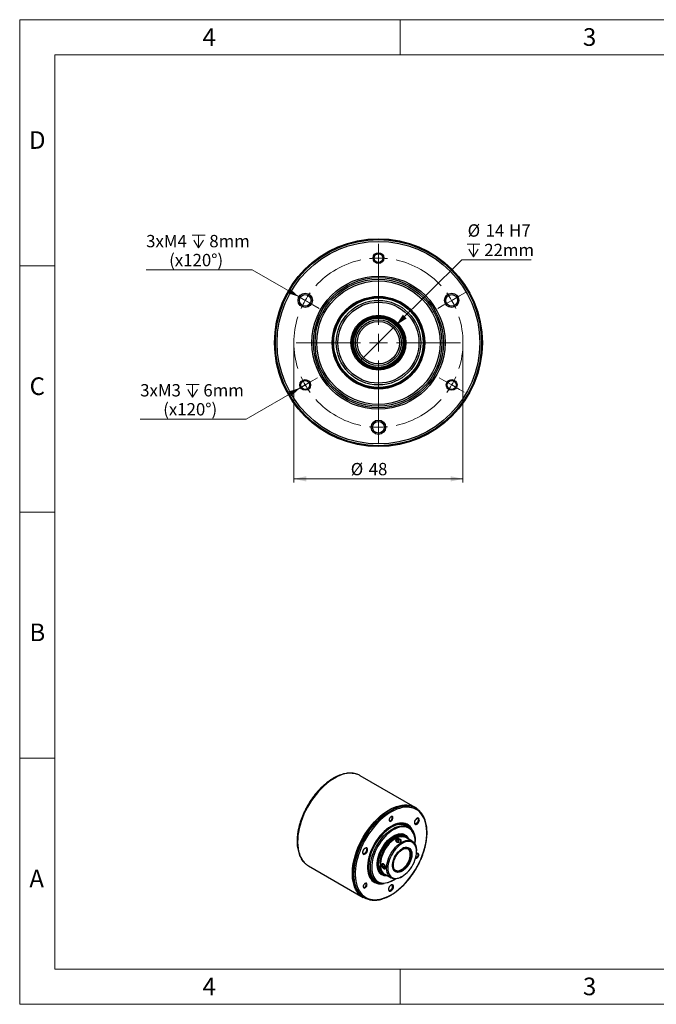
# Model space of a CAD drawing. Units: millimetres. Extents: x 0 to 432, y 0 to 279.
# Drawn here: x 0 to 181, y 0 to 279 of the extents above; entities that cross this region are included whole.
import ezdxf

# ---------------------------------------------------------------- set-up
doc = ezdxf.new("R2010")
doc.units = ezdxf.units.MM
doc.styles.add('SLDTEXTSTYLE0', font='TXT', dxfattribs={"width": 0.605})
doc.styles.add('SLDTEXTSTYLE2', font='TXT', dxfattribs={"width": 0.75})
doc.dimstyles.new('SLDDIMSTYLE1', dxfattribs={"dimtxt": 3.5, "dimasz": 3.5, "dimexe": 0, "dimexo": 0.0625, "dimgap": 0.875, "dimtad": 1, "dimdec": 1, "dimrnd": 1e-09, "dimzin": 12, "dimdsep": 46, "dimtxsty": 'SLDTEXTSTYLE0', "dimsah": 1, "dimcen": 0.09, "dimadec": 0, "dimazin": 3, "dimtfac": 1, "dimtdec": 1, "dimtofl": 0, "dimtmove": 0, "dimatfit": 3, "dimfxl": 0, "dimfrac": 2, "dimtolj": 1, "dimtzin": 12, "dimarcsym": 0})
doc.dimstyles.new('SLDDIMSTYLE3', dxfattribs={"dimtxt": 3.5, "dimasz": 3.5, "dimexe": 0, "dimexo": 0.0625, "dimgap": 0.875, "dimtad": 1, "dimdec": 1, "dimrnd": 1e-09, "dimzin": 12, "dimdsep": 46, "dimtxsty": 'SLDTEXTSTYLE0', "dimblk1": 'NONE', "dimsah": 1, "dimcen": 0, "dimadec": 0, "dimazin": 3, "dimtfac": 1, "dimtdec": 1, "dimtmove": 0, "dimatfit": 3, "dimldrblk": 'NONE', "dimfxl": 0, "dimfrac": 2, "dimtolj": 1, "dimarcsym": 0})
doc.dimstyles.new('SLDDIMSTYLE4', dxfattribs={"dimtxt": 3.5, "dimasz": 3.5, "dimexe": 0, "dimexo": 0.0625, "dimgap": 0.875, "dimtad": 1, "dimdec": 1, "dimrnd": 1e-09, "dimzin": 12, "dimdsep": 46, "dimtxsty": 'SLDTEXTSTYLE0', "dimblk1": 'NONE', "dimsah": 1, "dimcen": 0, "dimadec": 0, "dimazin": 3, "dimtfac": 1, "dimtdec": 1, "dimtmove": 0, "dimatfit": 3, "dimldrblk": 'NONE', "dimfxl": 0, "dimfrac": 2, "dimtolj": 1, "dimtzin": 12, "dimarcsym": 0})

# ---------------------------------------------------------------- blocks, each defined once
blk = doc.blocks.new('SW_SYMBOL_HOLE_DEPTH')
at = {"color": 0, "linetype": 'Continuous', "lineweight": 18}
for p, q in [((0, 875), (800, 875)), ((400, 875), (400, 75)), ((100, 555), (400, 75)), ((700, 555), (400, 75))]:
    blk.add_line(p, q, dxfattribs=at)
blk = doc.blocks.new('_D_6')
at = {"color": 7, "linetype": 'Continuous', "lineweight": 0}
for p, q in [((106.79, 192.68), (125.51, 211.28)), ((125.51, 211.28), (145.21, 211.28)), ((96.85, 182.81), (106.79, 192.68))]:
    blk.add_line(p, q, dxfattribs=at)
at = {"color": 7, "linetype": 'Continuous', "lineweight": 18}
blk.add_solid([(106.79, 192.68), (109.8, 194.61), (108.74, 195.68)], dxfattribs=at)
at = {"color": 7, "linetype": 'Continuous', "lineweight": 18, "xscale": 0.004511737089201878, "yscale": 0.004511737089201878, "zscale": 0.004511737089201878}
blk.add_blockref('SW_SYMBOL_HOLE_DEPTH', (127.01, 211.79), dxfattribs=at)
at = {"color": 7, "linetype": 'Continuous', "lineweight": 18, "char_height": 3.5, "attachment_point": 1, "style": 'SLDTEXTSTYLE0'}
for s, insert in [('%%c', (127.14, 221.33)), ('14', (132.25, 221.34)), ('H7', (138.91, 221.34)), ('22mm', (131.85, 215.8))]:
    blk.add_mtext(s, dxfattribs=dict(at, insert=insert))
blk = doc.blocks.new('_None')
blk = doc.blocks.new('_D_7')
at = {"color": 7, "linetype": 'Continuous', "lineweight": 0}
for p, q in [((77.82, 187.75), (77.82, 148.11)), ((125.82, 187.75), (125.82, 148.11)), ((77.82, 149.11), (125.82, 149.11))]:
    blk.add_line(p, q, dxfattribs=at)
at = {"color": 7, "linetype": 'Continuous', "lineweight": 18}
for points in [[(77.82, 149.11), (81.32, 148.36), (81.32, 149.86)], [(125.82, 149.11), (122.32, 149.86), (122.32, 148.36)]]:
    blk.add_solid(points, dxfattribs=at)
at = {"color": 7, "linetype": 'Continuous', "lineweight": 18, "char_height": 3.5, "attachment_point": 1, "style": 'SLDTEXTSTYLE0'}
for s, insert in [('%%c', (93.96, 153.62)), ('48', (99.06, 153.63))]:
    blk.add_mtext(s, dxfattribs=dict(at, insert=insert))
blk = doc.blocks.new('_D_8')
at = {"color": 7, "linetype": 'Continuous', "lineweight": 0}
for p, q in [((66.01, 208.42), (35.89, 208.42)), ((79.28, 200.76), (66.01, 208.42)), ((82.79, 198.73), (79.28, 200.76))]:
    blk.add_line(p, q, dxfattribs=at)
at = {"color": 7, "linetype": 'Continuous', "lineweight": 18}
blk.add_solid([(79.28, 200.76), (76.63, 203.16), (75.88, 201.86)], dxfattribs=at)
at = {"color": 7, "linetype": 'Continuous', "lineweight": 18, "xscale": 0.004511737089201878, "yscale": 0.004511737089201878, "zscale": 0.004511737089201878}
blk.add_blockref('SW_SYMBOL_HOLE_DEPTH', (48.99, 214.3), dxfattribs=at)
at = {"color": 7, "linetype": 'Continuous', "lineweight": 18, "char_height": 3.5, "attachment_point": 1, "style": 'SLDTEXTSTYLE0'}
for s, insert in [('3xM4', (35.89, 218.32)), ('8mm', (53.82, 218.32)), ('(x120°)', (42.42, 212.94))]:
    blk.add_mtext(s, dxfattribs=dict(at, insert=insert))
blk = doc.blocks.new('_D_9')
at = {"color": 7, "linetype": 'Continuous', "lineweight": 0}
for p, q in [((82.36, 176.51), (79.72, 174.98)), ((79.72, 174.98), (64.31, 166.09)), ((64.31, 166.09), (34.2, 166.09))]:
    blk.add_line(p, q, dxfattribs=at)
at = {"color": 7, "linetype": 'Continuous', "lineweight": 18}
blk.add_solid([(79.72, 174.98), (76.31, 173.88), (77.06, 172.59)], dxfattribs=at)
at = {"color": 7, "linetype": 'Continuous', "lineweight": 18, "xscale": 0.004511737089201878, "yscale": 0.004511737089201878, "zscale": 0.004511737089201878}
blk.add_blockref('SW_SYMBOL_HOLE_DEPTH', (47.29, 171.97), dxfattribs=at)
at = {"color": 7, "linetype": 'Continuous', "lineweight": 18, "char_height": 3.5, "attachment_point": 1, "style": 'SLDTEXTSTYLE0'}
for s, insert in [('3xM3', (34.2, 175.99)), ('6mm', (52.13, 175.99)), ('(x120°)', (40.73, 170.6))]:
    blk.add_mtext(s, dxfattribs=dict(at, insert=insert))
blk = doc.blocks.new('SW_CENTERMARKSYMBOL_0')
at = {"color": 0, "linetype": 'Continuous', "lineweight": 18}
for p, q in [((20.78, 14.54), (20.78, 16.07)), ((20.78, 12), (20.78, 14.54)), ((20.78, 12), (20.78, 9.46)), ((20.78, -6.92), (20.78, 11.32)), ((20.78, 9.46), (20.78, 7.94)), ((-2.2, 1.27), (-3.95, 2.28)), ((0, 0), (-2.2, 1.27)), ((0, 0), (2.2, -1.27)), ((41.57, 0), (39.37, -1.27)), ((41.57, 0), (43.77, 1.27)), ((43.77, 1.27), (45.52, 2.28)), ((2.2, -1.27), (3.95, -2.28)), ((39.37, -1.27), (37.62, -2.28)), ((20.78, -12), (20.78, -9.46)), ((15.7, -12), (-2.54, -12)), ((20.78, -12), (18.24, -12)), ((20.78, -12), (20.78, -14.54)), ((20.78, -12), (23.32, -12)), ((25.86, -12), (44.11, -12)), ((20.78, -17.08), (20.78, -35.32)), ((2.2, -22.73), (3.52, -21.97)), ((39.37, -22.73), (38.05, -21.97)), ((0, -24), (-2.2, -25.27)), ((0, -24), (2.2, -22.73)), ((41.57, -24), (39.37, -22.73)), ((41.57, -24), (43.77, -25.27)), ((-2.2, -25.27), (-3.52, -26.03)), ((43.77, -25.27), (45.09, -26.03)), ((20.78, -33.46), (20.78, -31.43)), ((20.78, -36), (20.78, -33.46)), ((20.78, -36), (20.78, -38.54)), ((20.78, -38.54), (20.78, -40.56))]:
    blk.add_line(p, q, dxfattribs=at)
for start, end in [(102.1276, 137.8724), (90, 96.0638), (83.9362, 90), (42.1276, 77.8724), (143.9362, 150), (30, 36.0638), (23.9362, 30), (150, 156.0638), (162.1276, 197.8724), (342.1276, 17.8724), (203.9362, 210), (330, 336.0638), (210, 216.0638), (323.9362, 330), (222.1276, 257.8724), (282.1276, 317.8724), (263.9362, 270), (270, 276.0638)]:
    blk.add_arc((20.78, -12), 24, start, end, dxfattribs=at)

msp = doc.modelspace()

# ---------------------------------------------------------------- linework, layer by layer
at = {"color": 7, "linetype": 'Continuous', "lineweight": 18}
for p, q in [((0, 0), (0, 279.4)), ((0, 279.4), (431.8, 279.4)), ((107.95, 269.4), (107.95, 279.4)), ((421.8, 269.4), (10, 269.4)), ((10, 269.4), (10, 10)), ((10, 209.55), (0, 209.55)), ((0, 139.7), (10, 139.7)), ((10, 69.85), (0, 69.85)), ((10, 10), (421.8, 10)), ((107.95, 0), (107.95, 10)), ((0, 0), (431.8, 0))]:
    msp.add_line(p, q, dxfattribs=at)
at = {"color": 7, "linetype": 'Continuous', "lineweight": 25}
for p, q in [((103.42, 199.64), (103.42, 199.64)), ((112.23, 55.89), (96.68, 64.87)), ((112.52, 55.58), (112.17, 55.79)), ((110.42, 50.3), (109.89, 50.61)), ((108.88, 47.61), (109, 47.53)), ((109.2, 48.12), (109.17, 48.14)), ((106.62, 47), (106.45, 46.9)), ((106.95, 46.19), (107.07, 46.53)), ((106.95, 46.19), (107.45, 46)), ((107.56, 46.65), (107.07, 46.53)), ((107.07, 46.15), (107.07, 46.53)), ((108.06, 46.46), (107.56, 46.65)), ((107.56, 46.03), (107.56, 46.65)), ((108.06, 46.46), (107.95, 46.12)), ((111.39, 46.27), (109.62, 47.3)), ((112.28, 45.98), (112.28, 46.18)), ((102.21, 42.86), (102.25, 42.97)), ((112.78, 42.8), (112.6, 42.68)), ((112.64, 43.32), (112.64, 43.53)), ((81.93, 39.33), (97.48, 30.35)), ((102.38, 39.85), (102.38, 39.65)), ((102.98, 39.47), (103.22, 39.74)), ((103.34, 39.67), (102.98, 39.47)), ((102.98, 39.47), (103.22, 38.92)), ((103.22, 39.74), (103.6, 39.52)), ((103.73, 39.22), (103.22, 38.92)), ((102.67, 36.88), (102.7, 36.86)), ((103.11, 37.33), (102.99, 37.39)), ((103.22, 38.92), (103.6, 38.7)), ((103.83, 38.98), (103.6, 38.7)), ((103.63, 36.9), (105.39, 35.88)), ((100.89, 35.02), (101.42, 34.71)), ((105.92, 35.16), (106.1, 35.26)), ((108.39, 36.18), (108.57, 36.28)), ((97.55, 30.45), (97.9, 30.25))]:
    msp.add_line(p, q, dxfattribs=at)
at = {"color": 7, "linetype": 'Continuous', "lineweight": 25, "flags": 128}
for points in [[(90.21, 64.62), (89.42, 64.21), (88.63, 63.73), (87.85, 63.19), (87.07, 62.58), (86.31, 61.91), (85.56, 61.18), (84.83, 60.4), (84.13, 59.58), (83.46, 58.71), (82.83, 57.8), (82.23, 56.87), (81.67, 55.9), (81.15, 54.91), (80.68, 53.91), (80.26, 52.89), (79.9, 51.87), (79.58, 50.86), (79.32, 49.85), (79.12, 48.85), (78.98, 47.87), (78.9, 46.92), (78.87, 45.99), (78.91, 45.1), (79, 44.25), (79.16, 43.45), (79.37, 42.69), (79.64, 41.99), (79.96, 41.35), (80.34, 40.76), (80.77, 40.25), (81.14, 39.89)], [(99.11, 29.75), (98.82, 29.81), (98.2, 30.01), (97.61, 30.28), (97.06, 30.62), (96.56, 31.03), (96.11, 31.52), (95.7, 32.07), (95.35, 32.68), (95.05, 33.35), (94.81, 34.08), (94.63, 34.86), (94.5, 35.69), (94.44, 36.56), (94.43, 37.47), (94.49, 38.41), (94.6, 39.38), (94.77, 40.37), (95, 41.37), (95.29, 42.38), (95.63, 43.4), (96.02, 44.42), (96.47, 45.43), (96.96, 46.43), (97.5, 47.41), (98.08, 48.36), (98.7, 49.28), (99.35, 50.17), (100.04, 51.02), (100.75, 51.82), (101.49, 52.57), (102.24, 53.27), (103.01, 53.91), (103.8, 54.49), (104.58, 55), (105.37, 55.45), (106.16, 55.82), (106.94, 56.12), (107.7, 56.35), (108.46, 56.5), (109.19, 56.58), (109.89, 56.57), (110.57, 56.49), (111.21, 56.34), (111.82, 56.11), (112.39, 55.8), (112.91, 55.42), (113.39, 54.97), (113.56, 54.78)], [(106.27, 55.02), (105.5, 54.61), (104.72, 54.14), (103.94, 53.6), (103.18, 52.99), (102.42, 52.33), (101.69, 51.61), (100.97, 50.84), (100.29, 50.02), (99.63, 49.16), (99, 48.26), (98.42, 47.33), (97.87, 46.38), (97.37, 45.4), (96.91, 44.41), (96.51, 43.4), (96.16, 42.4), (95.86, 41.4), (95.62, 40.4), (95.43, 39.42), (95.3, 38.46), (95.24, 37.53), (95.23, 36.62), (95.28, 35.76), (95.39, 34.93), (95.56, 34.15), (95.79, 33.42), (96.07, 32.75), (96.41, 32.13), (96.8, 31.58), (97.24, 31.09), (97.73, 30.68), (98.26, 30.33), (98.84, 30.06), (99.45, 29.86), (100.1, 29.74), (100.78, 29.69), (101.49, 29.72), (102.22, 29.83), (102.97, 30.02), (103.73, 30.28), (104.5, 30.61), (105.28, 31.01), (106.06, 31.49), (106.83, 32.03), (107.6, 32.63), (108.35, 33.3), (109.09, 34.02), (109.8, 34.79), (110.49, 35.61), (111.15, 36.47), (111.77, 37.36), (112.36, 38.29), (112.9, 39.25), (113.41, 40.23), (113.86, 41.22), (114.27, 42.22), (114.62, 43.23), (114.92, 44.23), (115.16, 45.22), (115.35, 46.2), (115.47, 47.16), (115.54, 48.1), (115.55, 49), (115.5, 49.87), (115.39, 50.7), (115.22, 51.48), (114.99, 52.21), (114.71, 52.88), (114.37, 53.5), (113.98, 54.05), (113.54, 54.53), (113.05, 54.95), (112.51, 55.3), (111.94, 55.57), (111.32, 55.77), (110.67, 55.89), (109.99, 55.94), (109.29, 55.9), (108.56, 55.8), (107.81, 55.61), (107.05, 55.35), (106.27, 55.02)], [(112.17, 55.79), (112.05, 55.85), (111.46, 56.12), (110.84, 56.31), (110.19, 56.43), (109.5, 56.47), (108.79, 56.43), (108.05, 56.32), (107.3, 56.13), (106.54, 55.87), (105.76, 55.54)], [(105.76, 55.54), (104.98, 55.13), (104.19, 54.65), (103.42, 54.11), (102.65, 53.51), (101.89, 52.84), (101.15, 52.12), (100.43, 51.35), (99.73, 50.53), (99.07, 49.67), (98.44, 48.78), (97.84, 47.84), (97.29, 46.89), (96.78, 45.91), (96.31, 44.91), (95.9, 43.91), (95.53, 42.9), (95.22, 41.89), (94.96, 40.89), (94.76, 39.9), (94.62, 38.93), (94.54, 37.98), (94.52, 37.06), (94.55, 36.18), (94.65, 35.34), (94.8, 34.54), (95.01, 33.79), (95.28, 33.09), (95.6, 32.46), (95.97, 31.88), (96.4, 31.37), (96.87, 30.92), (97.39, 30.55), (97.55, 30.45)], [(96.3, 31.71), (95.95, 32.25), (95.63, 32.89), (95.36, 33.59), (95.15, 34.33), (95, 35.13), (94.91, 35.98), (94.87, 36.86), (94.89, 37.77), (94.98, 38.72), (95.12, 39.69), (95.32, 40.68), (95.57, 41.68), (95.88, 42.69), (96.25, 43.7), (96.67, 44.71), (97.13, 45.7), (97.64, 46.68), (98.2, 47.64), (98.79, 48.57), (99.42, 49.47), (100.09, 50.33), (100.78, 51.15), (101.5, 51.92), (102.24, 52.64), (103, 53.3), (103.77, 53.91), (104.55, 54.45), (105.33, 54.93), (106.11, 55.33)], [(105.43, 53.26), (105.25, 53.13), (105.08, 52.94), (104.95, 52.71), (104.87, 52.47), (104.85, 52.25), (104.9, 52.07), (105.01, 51.95), (105.16, 51.92), (105.34, 51.96), (105.53, 52.09), (105.7, 52.28), (105.83, 52.51), (105.91, 52.75), (105.92, 52.98), (105.88, 53.16), (105.77, 53.27), (105.62, 53.31), (105.43, 53.26)], [(104.85, 52.36), (104.86, 52.32), (104.92, 52.18), (105.03, 52.11), (105.17, 52.11), (105.33, 52.18), (105.49, 52.33), (105.62, 52.52), (105.7, 52.72), (105.73, 52.93), (105.7, 53.09), (105.62, 53.2), (105.49, 53.24), (105.33, 53.2), (105.33, 53.2)], [(105.97, 50.84), (105.33, 50.5), (104.7, 50.09), (104.07, 49.62), (103.45, 49.08), (102.85, 48.49), (102.28, 47.85), (101.73, 47.16), (101.22, 46.43), (100.74, 45.67), (100.3, 44.88), (99.91, 44.08), (99.57, 43.26), (99.29, 42.44), (99.06, 41.62), (98.88, 40.82), (98.77, 40.03), (98.71, 39.26), (98.72, 38.53), (98.78, 37.84), (98.91, 37.19), (99.09, 36.6), (99.33, 36.06), (99.63, 35.58), (99.98, 35.16), (100.37, 34.82), (100.81, 34.55), (101.3, 34.35), (101.82, 34.23), (102.37, 34.19), (102.95, 34.22), (103.44, 34.31)], [(105.86, 50.7), (105.24, 50.37), (104.62, 49.97), (104.01, 49.51), (103.41, 48.99), (102.82, 48.41), (102.26, 47.78), (101.73, 47.11), (101.22, 46.4), (100.76, 45.66), (100.33, 44.89), (99.95, 44.1), (99.62, 43.3), (99.34, 42.5), (99.11, 41.71), (98.94, 40.92), (98.83, 40.15), (98.78, 39.4), (98.78, 38.69), (98.85, 38.01), (98.97, 37.38), (99.15, 36.8), (99.38, 36.27)], [(105.94, 50.45), (105.33, 50.13), (104.71, 49.73), (104.11, 49.27), (103.51, 48.75), (102.93, 48.18), (102.38, 47.55), (101.85, 46.88), (101.36, 46.17), (100.9, 45.43), (100.49, 44.67), (100.12, 43.89), (99.8, 43.1), (99.53, 42.3), (99.32, 41.51), (99.16, 40.74), (99.06, 39.98), (99.02, 39.25), (99.04, 38.55), (99.12, 37.89), (99.26, 37.28), (99.46, 36.72), (99.53, 36.57)], [(110.9, 49.95), (110.58, 50.33), (110.19, 50.67), (109.76, 50.94), (109.29, 51.13), (108.78, 51.25), (108.24, 51.29), (107.67, 51.25), (107.08, 51.14), (106.48, 50.96), (105.86, 50.7)], [(111.78, 48.75), (111.68, 49.03), (111.44, 49.57), (111.15, 50.05), (110.8, 50.46), (110.4, 50.81), (109.96, 51.08), (109.48, 51.28), (108.96, 51.4), (108.4, 51.44), (107.82, 51.4), (107.22, 51.29), (106.6, 51.1), (105.97, 50.84)], [(106.47, 50.15), (107.08, 50.4), (107.68, 50.59), (108.26, 50.69), (108.82, 50.72), (109.36, 50.68), (109.86, 50.55), (110.32, 50.36), (110.74, 50.08), (111.12, 49.74), (111.45, 49.33), (111.73, 48.86), (111.95, 48.33), (112.12, 47.74), (112.23, 47.1), (112.28, 46.43), (112.28, 46.18)], [(112.26, 45.33), (112.26, 45.34), (112.28, 46.05), (112.25, 46.73), (112.15, 47.37), (112, 47.96), (111.78, 48.5), (111.52, 48.97), (111.2, 49.39), (110.83, 49.73), (110.42, 50.01), (109.97, 50.21), (109.48, 50.34), (108.95, 50.39), (108.4, 50.37), (107.83, 50.26), (107.24, 50.09), (106.63, 49.83)], [(112.02, 51.62), (112.05, 51.5), (112.14, 51.35), (112.28, 51.28), (112.46, 51.29), (112.65, 51.39), (112.84, 51.55), (113, 51.76), (113.12, 52), (113.18, 52.25), (113.18, 52.47), (113.12, 52.65), (113, 52.75), (112.84, 52.78), (112.67, 52.74)], [(112.8, 52.81), (112.59, 52.68), (112.39, 52.47), (112.22, 52.22), (112.09, 51.95), (112.03, 51.68), (112.03, 51.43), (112.09, 51.23), (112.21, 51.09), (112.37, 51.03), (112.57, 51.05), (112.78, 51.16), (112.99, 51.33), (113.18, 51.56), (113.32, 51.82), (113.42, 52.09), (113.45, 52.36), (113.42, 52.58), (113.33, 52.76), (113.19, 52.86), (113.01, 52.88), (112.8, 52.81)], [(105.92, 35.16), (105.67, 35.02), (105.06, 34.73), (104.45, 34.51), (103.86, 34.37), (103.29, 34.3), (102.74, 34.31), (102.23, 34.39), (101.74, 34.55), (101.3, 34.79), (100.9, 35.09), (100.54, 35.47), (100.24, 35.91), (99.99, 36.41), (99.79, 36.97), (99.66, 37.59), (99.58, 38.24), (99.55, 38.94), (99.59, 39.67), (99.69, 40.43), (99.85, 41.21), (100.06, 42), (100.33, 42.79), (100.65, 43.58), (101.02, 44.36), (101.43, 45.13), (101.89, 45.87), (102.38, 46.57), (102.91, 47.24), (103.46, 47.87), (104.04, 48.45), (104.64, 48.97), (105.24, 49.43), (105.86, 49.82), (106.47, 50.15), (106.47, 50.15)], [(106.63, 49.83), (106.03, 49.51), (105.42, 49.12), (104.82, 48.66), (104.23, 48.14), (103.66, 47.57), (103.12, 46.95), (102.6, 46.29), (102.12, 45.58), (101.67, 44.85), (101.27, 44.09), (100.91, 43.32), (100.61, 42.54), (100.35, 41.75), (100.15, 40.98), (100.01, 40.21), (99.93, 39.47), (99.91, 38.76), (99.94, 38.08), (100.04, 37.44), (100.19, 36.85), (100.4, 36.31), (100.67, 35.84), (100.99, 35.42), (101.36, 35.08), (101.77, 34.8), (102.22, 34.6), (102.71, 34.47), (103.24, 34.42), (103.79, 34.44), (104.36, 34.55), (104.95, 34.72), (105.56, 34.98), (106.16, 35.3), (106.64, 35.6)], [(104.43, 36.44), (104.4, 36.43), (103.92, 36.41), (103.47, 36.47), (103.05, 36.6), (102.67, 36.81), (102.33, 37.09), (102.05, 37.44), (101.81, 37.85), (101.64, 38.33), (101.52, 38.86), (101.46, 39.43), (101.46, 40.04), (101.52, 40.69), (101.64, 41.35), (101.82, 42.03), (102.05, 42.72), (102.34, 43.4), (102.68, 44.06), (103.06, 44.71), (103.48, 45.33), (103.93, 45.9), (104.42, 46.44), (104.92, 46.92), (105.44, 47.34), (105.97, 47.69), (106.5, 47.98)], [(109.62, 47.3), (109.58, 47.32), (109.2, 47.48), (108.78, 47.56), (108.34, 47.57), (107.86, 47.5), (107.38, 47.35), (106.88, 47.13), (106.37, 46.84), (105.87, 46.49), (105.39, 46.07), (104.91, 45.59), (104.47, 45.07), (104.05, 44.51), (103.67, 43.91), (103.33, 43.28), (103.04, 42.64), (102.79, 41.99), (102.61, 41.35), (102.47, 40.71), (102.4, 40.09), (102.38, 39.51), (102.43, 38.95), (102.53, 38.44), (102.69, 37.99), (102.91, 37.59), (103.18, 37.25), (103.49, 36.98), (103.63, 36.9)], [(102.42, 42.84), (102.7, 43.48), (103.03, 44.11), (103.4, 44.71), (103.81, 45.29), (104.26, 45.82), (104.72, 46.3), (105.21, 46.73), (105.71, 47.1), (106.21, 47.41), (106.71, 47.64), (107.2, 47.8), (107.67, 47.89), (108.09, 47.9)], [(102.52, 42.87), (102.8, 43.5), (103.13, 44.12), (103.5, 44.71), (103.9, 45.26), (104.34, 45.77), (104.8, 46.24), (105.28, 46.64), (105.77, 46.99), (106.26, 47.26), (106.75, 47.47), (107.22, 47.59), (107.68, 47.64), (108.11, 47.62), (108.32, 47.57)], [(106.14, 47.66), (106.65, 47.91), (107.16, 48.09), (107.66, 48.19), (108.14, 48.22), (108.58, 48.17), (109, 48.04), (109.37, 47.84), (109.7, 47.56), (109.98, 47.21), (110.1, 47.02)], [(106.5, 47.98), (107.02, 48.2), (107.54, 48.33), (108.03, 48.4), (108.5, 48.38), (108.94, 48.29), (109.34, 48.12), (109.69, 47.87), (110.01, 47.55), (110.27, 47.17), (110.43, 46.83)], [(108.39, 36.18), (107.89, 35.92), (107.4, 35.74), (106.92, 35.63), (106.46, 35.6), (106.02, 35.65), (105.62, 35.77), (105.26, 35.96), (104.95, 36.23), (104.68, 36.57), (104.46, 36.97), (104.3, 37.42), (104.2, 37.93), (104.15, 38.48), (104.17, 39.07), (104.24, 39.69), (104.37, 40.33), (104.56, 40.97), (104.81, 41.62), (105.1, 42.26), (105.44, 42.89), (105.82, 43.49), (106.24, 44.05), (106.68, 44.57), (107.15, 45.05), (107.64, 45.47), (108.14, 45.82), (108.64, 46.11), (109.14, 46.33), (109.63, 46.48), (110.1, 46.55), (110.55, 46.54), (110.97, 46.46), (111.35, 46.3), (111.69, 46.07), (111.98, 45.76), (112.22, 45.4), (112.41, 44.97), (112.54, 44.48), (112.62, 43.95), (112.64, 43.53)], [(108.57, 36.28), (109.06, 36.6), (109.54, 36.98), (110.01, 37.42), (110.46, 37.91), (110.88, 38.45), (111.27, 39.02), (111.61, 39.62), (111.92, 40.24), (112.17, 40.87), (112.37, 41.51), (112.52, 42.13), (112.61, 42.74), (112.64, 43.32), (112.61, 43.87), (112.52, 44.38), (112.37, 44.84), (112.17, 45.24), (111.92, 45.58), (111.61, 45.85), (111.27, 46.05), (110.88, 46.17), (110.46, 46.22), (110.01, 46.2), (109.54, 46.1), (109.06, 45.92), (108.57, 45.67), (108.08, 45.35), (107.6, 44.97), (107.13, 44.53), (106.68, 44.04), (106.26, 43.51), (105.87, 42.93), (105.53, 42.33), (105.22, 41.71), (104.97, 41.08), (104.77, 40.45), (104.62, 39.82), (104.53, 39.21), (104.5, 38.63), (104.53, 38.08), (104.62, 37.57), (104.77, 37.12), (104.97, 36.72), (105.22, 36.38), (105.53, 36.11), (105.87, 35.91), (106.26, 35.78), (106.68, 35.73), (107.13, 35.75), (107.6, 35.86), (108.08, 36.03), (108.57, 36.28)], [(105.92, 46.63), (105.94, 46.64), (106.38, 46.86)], [(98.1, 44.33), (97.89, 44.19), (97.69, 43.99), (97.52, 43.74), (97.4, 43.47), (97.33, 43.2), (97.33, 42.95), (97.39, 42.75), (97.51, 42.61), (97.67, 42.55), (97.87, 42.57), (98.08, 42.67), (98.29, 42.84), (98.48, 43.07), (98.63, 43.33), (98.72, 43.61), (98.75, 43.87), (98.73, 44.1), (98.64, 44.27), (98.49, 44.37), (98.31, 44.39), (98.1, 44.33)], [(97.33, 43.14), (97.35, 43.01), (97.44, 42.87), (97.59, 42.8), (97.76, 42.81), (97.95, 42.9), (98.14, 43.06), (98.3, 43.28), (98.42, 43.52), (98.48, 43.76), (98.48, 43.99), (98.42, 44.16), (98.3, 44.27), (98.14, 44.3), (97.97, 44.25)], [(104.1, 36.63), (103.98, 36.63), (103.54, 36.68), (103.12, 36.81), (102.75, 37.01), (102.42, 37.29), (102.14, 37.64), (101.91, 38.05), (101.74, 38.52), (101.63, 39.04), (101.57, 39.61), (101.58, 40.22), (101.65, 40.86), (101.78, 41.52), (101.96, 42.19), (102.21, 42.86)], [(103.12, 37.31), (103.05, 37.35), (102.72, 37.59), (102.43, 37.9), (102.19, 38.28), (102.01, 38.71), (101.89, 39.21), (101.83, 39.75), (101.82, 40.33), (101.88, 40.94), (102, 41.57), (102.18, 42.22), (102.22, 42.35)], [(102.74, 37.89), (102.59, 38.06), (102.35, 38.41), (102.17, 38.83), (102.04, 39.31), (101.97, 39.83), (101.96, 40.39), (102.02, 40.99), (102.13, 41.61), (102.3, 42.24), (102.52, 42.87)], [(108.57, 37.79), (108.16, 37.59), (107.76, 37.46), (107.37, 37.42), (107.02, 37.45), (106.69, 37.56), (106.41, 37.75), (106.18, 38.01), (106, 38.33), (105.88, 38.72), (105.82, 39.15), (105.82, 39.63), (105.88, 40.13), (106, 40.66), (106.18, 41.19), (106.41, 41.72), (106.69, 42.23), (107.02, 42.71), (107.37, 43.15), (107.76, 43.55), (108.16, 43.89), (108.57, 44.16), (108.98, 44.36), (109.38, 44.49), (109.77, 44.54), (110.12, 44.5), (110.45, 44.39), (110.73, 44.21), (110.96, 43.95), (111.14, 43.62), (111.26, 43.24), (111.32, 42.8), (111.32, 42.33), (111.26, 41.82), (111.14, 41.29), (110.96, 40.76), (110.73, 40.24), (110.45, 39.72), (110.12, 39.24), (109.77, 38.8), (109.38, 38.4), (108.98, 38.06), (108.57, 37.79)], [(109.62, 44.35), (109.26, 44.29), (108.87, 44.15), (108.47, 43.94), (108.07, 43.65), (107.69, 43.31), (107.32, 42.91), (106.98, 42.46), (106.68, 41.98), (106.43, 41.48), (106.22, 40.96), (106.08, 40.45), (105.98, 39.94), (105.95, 39.47)], [(106.05, 39.52), (106.08, 39.98), (106.16, 40.47), (106.31, 40.96), (106.51, 41.46), (106.75, 41.95), (107.04, 42.41), (107.36, 42.84), (107.72, 43.23), (108.09, 43.56), (108.47, 43.83), (108.86, 44.04), (109.24, 44.17), (109.6, 44.23), (109.94, 44.21), (110.25, 44.12), (110.52, 43.95), (110.74, 43.72), (110.91, 43.42), (111.03, 43.06), (111.08, 42.65), (111.08, 42.21), (111.03, 41.73), (110.91, 41.24), (110.74, 40.74), (110.52, 40.25), (110.25, 39.77), (109.94, 39.32), (109.6, 38.91), (109.24, 38.55), (108.86, 38.25), (108.47, 38.01), (108.09, 37.84), (107.72, 37.74), (107.36, 37.72), (107.04, 37.78), (106.75, 37.91), (106.51, 38.11), (106.31, 38.38), (106.16, 38.71), (106.08, 39.09), (106.05, 39.52)], [(106.41, 38.22), (106.64, 38.05), (106.94, 37.93), (107.27, 37.88), (107.63, 37.92), (108.01, 38.03), (108.39, 38.22), (108.78, 38.48), (109.16, 38.8), (109.52, 39.18), (109.85, 39.61), (110.14, 40.07), (110.39, 40.55), (110.6, 41.05), (110.75, 41.55), (110.84, 42.04), (110.87, 42.51), (110.84, 42.94), (110.75, 43.32), (110.6, 43.65), (110.39, 43.91), (110.14, 44.11), (109.88, 44.22)], [(112.37, 41.49), (112.51, 41.46), (112.69, 41.51), (112.88, 41.64), (113.05, 41.82), (113.18, 42.05), (113.26, 42.3), (113.27, 42.52), (113.22, 42.7), (113.12, 42.82), (112.96, 42.85), (112.78, 42.8), (112.78, 42.8)], [(112.41, 41.64), (112.52, 41.65), (112.68, 41.73), (112.84, 41.87), (112.97, 42.06), (113.05, 42.27), (113.08, 42.47), (113.05, 42.64), (112.96, 42.75), (112.83, 42.78), (112.68, 42.74), (112.68, 42.74)], [(102.38, 39.93), (102.37, 40.03), (102.35, 40.45)], [(105.95, 39.47), (105.98, 39.02), (106.08, 38.62), (106.22, 38.28), (106.43, 38), (106.68, 37.79), (106.98, 37.66), (107.32, 37.6), (107.69, 37.62), (108.07, 37.72), (108.36, 37.85)], [(98.09, 34.32), (97.9, 34.19), (97.73, 34), (97.6, 33.77), (97.52, 33.53), (97.5, 33.31), (97.55, 33.13), (97.66, 33.01), (97.81, 32.98), (97.99, 33.02), (98.18, 33.15), (98.35, 33.34), (98.48, 33.57), (98.56, 33.81), (98.58, 34.04), (98.53, 34.22), (98.42, 34.33), (98.27, 34.37), (98.09, 34.32)], [(97.5, 33.42), (97.51, 33.38), (97.57, 33.24), (97.68, 33.17), (97.82, 33.17), (97.98, 33.24), (98.14, 33.39), (98.27, 33.58), (98.35, 33.78), (98.38, 33.99), (98.35, 34.15), (98.27, 34.26), (98.14, 34.3), (97.98, 34.26), (97.98, 34.26)], [(105.45, 33.87), (105.24, 33.74), (105.04, 33.53), (104.87, 33.29), (104.75, 33.01), (104.68, 32.74), (104.68, 32.49), (104.74, 32.29), (104.86, 32.15), (105.02, 32.09), (105.22, 32.11), (105.43, 32.22), (105.64, 32.39), (105.83, 32.62), (105.97, 32.88), (106.07, 33.15), (106.1, 33.42), (106.07, 33.64), (105.98, 33.82), (105.84, 33.92), (105.66, 33.94), (105.45, 33.87)], [(104.68, 32.68), (104.7, 32.56), (104.79, 32.41), (104.93, 32.34), (105.11, 32.35), (105.3, 32.45), (105.49, 32.61), (105.65, 32.82), (105.77, 33.06), (105.83, 33.31), (105.83, 33.53), (105.77, 33.71), (105.65, 33.81), (105.49, 33.84), (105.32, 33.8)]]:
    msp.add_lwpolyline(points, dxfattribs=at)
at = {"color": 7, "linetype": 'Continuous', "lineweight": 25}
for centre, radius in [((101.82, 187.75), 29.5), ((101.82, 187.75), 29.25), ((101.82, 187.75), 28.75), ((101.82, 211.75), 1.53), ((101.82, 211.75), 1.25), ((101.82, 187.75), 18.9), ((101.82, 187.75), 18.45), ((101.82, 187.75), 18), ((101.82, 187.75), 17.5), ((81.04, 199.75), 2.03), ((81.04, 199.75), 1.65), ((122.61, 199.75), 2.03), ((122.61, 199.75), 1.65), ((101.82, 187.75), 13.13), ((101.82, 187.75), 13), ((101.82, 187.75), 12.7), ((101.82, 187.75), 12), ((101.82, 187.75), 11.5), ((101.82, 187.75), 7.8), ((101.82, 187.75), 7.6), ((101.82, 187.75), 7.4), ((101.82, 187.75), 7.13), ((101.82, 187.75), 7), ((101.82, 187.75), 6.5), ((101.82, 187.75), 6), ((81.04, 175.75), 1.52), ((81.04, 175.75), 1.25), ((122.61, 175.75), 1.52), ((122.61, 175.75), 1.25), ((101.82, 163.75), 2.03), ((101.82, 163.75), 1.65)]:
    msp.add_circle(centre, radius, dxfattribs=at)
for centre, radius, start, end in [((101.82, 187.75), 13, 85, 149.1278), ((101.82, 187.75), 13, 59.1278, 85), ((93.81, 58.08), 7.47, 75.0131, 118.7891), ((94.19, 60.56), 4.98, 60.0348, 71.8523), ((109.89, 48.03), 8.22, 85.4639, 117.3558), ((109.99, 51.2), 5.06, 35.4505, 83.7787), ((108.52, 45.21), 5.85, 98.579, 116.1593), ((108.21, 47.54), 3.49, 61.4026, 99.3319), ((111.11, 39.58), 9.48, 121.538, 159.0392), ((107.59, 44.88), 2.89, 68.8637, 124.0941), ((107.7, 44.95), 2.89, 62.9255, 125.5243), ((108.01, 45.8), 2.1, 51.1479, 87.8366), ((108.02, 46.06), 2.36, 22.3786, 80.1778), ((108.06, 46.21), 2.22, 60.0801, 76.1274), ((111.19, 39.47), 8.81, 122.5258, 177.4795), ((109.69, 40.41), 7.25, 116.4921, 160.4635), ((109.97, 40.18), 7.52, 125.0221, 159.1708), ((107.59, 40.27), 5.78, 153.6013, 202.3479), ((108.39, 40.42), 6.04, 156.4358, 185.5067), ((108.97, 40.37), 6.52, 157.5715, 176.09), ((105.76, 42.58), 5.41, 298.8144, 4.0245), ((109.61, 42.62), 1.87, 65.0457, 125.2704), ((109.62, 42.54), 1.93, 66.1151, 124.201), ((109.7, 42.9), 1.45, 2.3898, 93.0887), ((84.42, 43.63), 4.98, 228.8459, 239.9707), ((104.86, 39.94), 3.05, 177.4427, 229.6102), ((107.67, 39.25), 1.87, 174.7373, 234.9573), ((107.74, 39.28), 1.93, 175.8067, 233.8879), ((102.61, 37.91), 3.36, 203.5082, 239.1834), ((103.88, 38.88), 2.34, 219.4831, 277.9712), ((103.79, 38.81), 2.23, 223.9195, 239.8837), ((104.14, 39.08), 2.14, 208.2387, 248.6019), ((102.32, 37.72), 3.27, 206.2464, 263.7663), ((100.43, 34.64), 5.06, 215.3588, 264.344)]:
    msp.add_arc(centre, radius, start, end, dxfattribs=at)
for points, knots in [([(89.96, 64.65), (89.83, 64.58), (89.45, 64.4), (88.81, 64.03), (88.05, 63.55), (87.31, 63), (86.57, 62.4), (85.85, 61.75), (85.15, 61.05), (84.46, 60.3), (83.81, 59.51), (83.18, 58.68), (82.58, 57.82), (82.01, 56.94), (81.49, 56.02), (81, 55.09), (80.55, 54.14), (80.15, 53.19), (79.79, 52.22), (79.49, 51.26), (79.23, 50.3), (79.02, 49.35), (78.87, 48.41), (78.77, 47.49), (78.72, 46.59), (78.73, 45.72), (78.79, 44.88), (78.91, 44.08), (79.08, 43.31), (79.31, 42.59), (79.59, 41.92), (79.92, 41.31), (80.3, 40.75), (80.69, 40.29), (80.97, 40.04), (81.09, 39.93)], [0, 0, 0, 0, 0.016428, 0.047503, 0.078577, 0.109642, 0.140693, 0.171726, 0.202743, 0.233744, 0.264732, 0.295708, 0.326676, 0.357638, 0.388599, 0.41956, 0.450525, 0.481497, 0.512478, 0.543471, 0.574481, 0.60551, 0.63656, 0.667632, 0.698728, 0.729844, 0.760976, 0.79211, 0.823226, 0.854296, 0.885284, 0.916149, 0.94685, 0.97736, 1, 1, 1, 1]), ([(95.68, 65.32), (95.66, 65.32), (95.44, 65.41), (95, 65.5), (94.36, 65.6), (93.68, 65.62), (92.98, 65.57), (92.26, 65.45), (91.52, 65.27), (90.79, 65.01), (90.27, 64.79), (90, 64.66), (89.96, 64.65)], [0, 0, 0, 0, 0.010519, 0.130901, 0.251754, 0.373272, 0.495525, 0.618474, 0.742005, 0.865969, 0.983971, 1, 1, 1, 1]), ([(100, 29.58), (100.02, 29.58), (100.25, 29.54), (100.72, 29.54), (101.4, 29.57), (102.11, 29.68), (102.83, 29.86), (103.56, 30.1), (104.31, 30.42), (105.05, 30.79), (105.8, 31.23), (106.55, 31.73), (107.28, 32.29), (108.01, 32.9), (108.72, 33.56), (109.41, 34.27), (110.09, 35.03), (110.73, 35.83), (111.35, 36.66), (111.94, 37.52), (112.49, 38.41), (113.01, 39.33), (113.48, 40.26), (113.91, 41.21), (114.3, 42.16), (114.64, 43.12), (114.94, 44.08), (115.18, 45.03), (115.37, 45.97), (115.51, 46.9), (115.6, 47.81), (115.63, 48.69), (115.61, 49.54), (115.54, 50.36), (115.41, 51.14), (115.23, 51.88), (114.99, 52.58), (114.7, 53.22), (114.43, 53.72), (114.23, 53.99), (114.16, 54.08)], [0, 0, 0, 0, 0.0024329, 0.029447, 0.0565489, 0.0837332, 0.1109852, 0.1382869, 0.165621, 0.192973, 0.2203325, 0.2476906, 0.2750436, 0.3023895, 0.3297276, 0.3570583, 0.3843821, 0.4117001, 0.4390135, 0.4663236, 0.4936317, 0.5209393, 0.5482476, 0.5755577, 0.602871, 0.6301889, 0.6575129, 0.6848443, 0.7121843, 0.7395338, 0.7668936, 0.7942634, 0.8216423, 0.8490275, 0.8764125, 0.9037876, 0.9311397, 0.9584517, 0.9857039, 1, 1, 1, 1]), ([(106.94, 46.12), (106.89, 46.16), (106.77, 46.24), (106.7, 46.41), (106.71, 46.58), (106.82, 46.74), (107, 46.86), (107.24, 46.92), (107.51, 46.94), (107.78, 46.9), (108.02, 46.81), (108.2, 46.7), (108.3, 46.56), (108.32, 46.42), (108.25, 46.28), (108.09, 46.16), (107.87, 46.06), (107.6, 46), (107.33, 46), (107.1, 46.04), (106.99, 46.09), (106.94, 46.12)], [0, 0, 0, 0, 0.0533629, 0.1067144, 0.1603648, 0.214214, 0.2677405, 0.3209303, 0.3742855, 0.4280541, 0.4818463, 0.5352254, 0.5884019, 0.6418994, 0.6957423, 0.7494185, 0.8026802, 0.8559211, 0.9095633, 0.9634146, 1, 1, 1, 1]), ([(103.83, 38.81), (103.83, 38.74), (103.82, 38.61), (103.73, 38.47), (103.6, 38.41), (103.43, 38.44), (103.24, 38.54), (103.05, 38.7), (102.88, 38.91), (102.75, 39.15), (102.69, 39.39), (102.7, 39.61), (102.79, 39.78), (102.93, 39.88), (103.11, 39.9), (103.3, 39.83), (103.49, 39.68), (103.65, 39.47), (103.76, 39.22), (103.82, 38.99), (103.83, 38.86), (103.83, 38.81)], [0, 0, 0, 0, 0.053365, 0.106719, 0.160367, 0.214217, 0.267745, 0.320928, 0.37428, 0.428052, 0.481841, 0.535222, 0.588406, 0.641903, 0.695744, 0.749424, 0.80268, 0.855916, 0.909561, 0.963411, 1, 1, 1, 1])]:
    msp.add_open_spline(points, degree=3, knots=knots, dxfattribs=at)

# ---------------------------------------------------------------- block references
at = {"color": 7, "linetype": 'Continuous', "lineweight": 18}
msp.add_blockref('SW_CENTERMARKSYMBOL_0', (81.04, 199.75), dxfattribs=at)

# ---------------------------------------------------------------- texts
at = {"color": 7, "linetype": 'Continuous', "lineweight": 0, "char_height": 5, "attachment_point": 2, "style": 'SLDTEXTSTYLE2'}
for s, insert in [('4', (53.8, 276.98)), ('3', (161.76, 276.98)), ('D', (5, 247.75)), ('C', (4.99, 177.9)), ('B', (5.02, 108.05)), ('A', (4.82, 38.2)), ('4', (53.8, 7.58)), ('3', (161.76, 7.58))]:
    msp.add_mtext(s, dxfattribs=dict(at, insert=insert))

# ---------------------------------------------------------------- dimensions: what is measured, and where the dimension line sits
at = {"color": 7, "linetype": 'Continuous', "lineweight": 18}
dim = msp.add_diameter_dim_2p(p1=(96.85, 182.81), p2=(106.79, 192.68), text='<>H7\\P{\\fGDT;x}22mm', dimstyle='SLDDIMSTYLE3', dxfattribs=at)
dim.commit()
dim.dimension.update_dxf_attribs({"geometry": '_D_6', "text_midpoint": (136.11, 216.82), "dimtype": 163})
for p1, p2, text, picture, middle in [((82.79, 198.73), (79.28, 200.76), '3xM4 {\\fGDT;x}8mm\\P(x120°)', '_D_8', (50.2, 213.8)), ((82.36, 176.51), (79.72, 174.98), '3xM3 {\\fGDT;x}6mm\\P(x120°)', '_D_9', (48.51, 171.47))]:
    dim = msp.add_diameter_dim_2p(p1=p1, p2=p2, text=text, dimstyle='SLDDIMSTYLE4', override={"dimpost": '<>'}, dxfattribs=at)
    dim.commit()
    dim.dimension.update_dxf_attribs({"geometry": picture, "text_midpoint": middle, "dimtype": 163})
dim = msp.add_linear_dim(base=(125.82, 149.11), p1=(77.82, 187.75), p2=(125.82, 187.75), text='%%c<>', dimstyle='SLDDIMSTYLE1', dxfattribs=at)
dim.commit()
dim.dimension.update_dxf_attribs({"geometry": '_D_7', "text_midpoint": (99.18, 149.11), "dimtype": 160})

doc.saveas('drawing.dxf')
